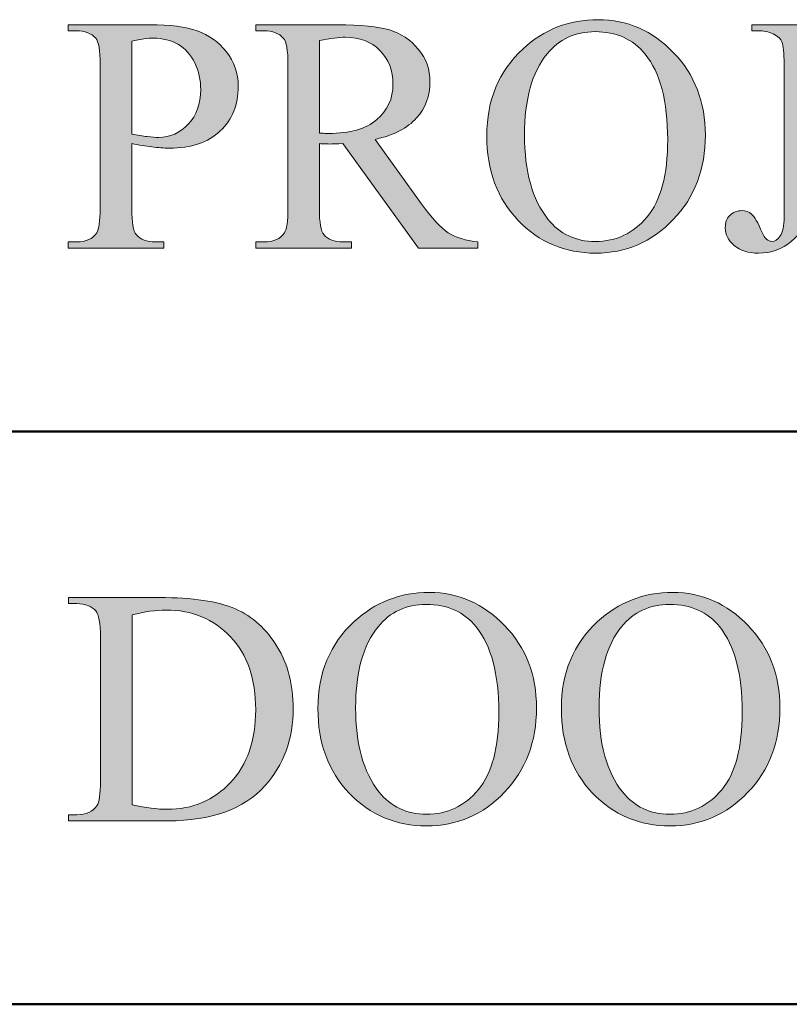
# Model space of a CAD drawing. Units: inches. Extents: x 0.3 to 10.6, y 0.3 to 8.2.
# Drawn here: x 6.9 to 7.1, y 0.6 to 0.9 of the extents above; entities that cross this region are included whole.
import ezdxf

# ---------------------------------------------------------------- set-up
doc = ezdxf.new("R2010")
doc.units = ezdxf.units.IN
doc.header["$MEASUREMENT"] = 0
doc.layers.add('TEXT2', color=7, linetype='Continuous')

# ---------------------------------------------------------------- blocks, each defined once
blk = doc.blocks.new('block 30')
at = {"layer": 'TEXT2', "true_color": 0xffffff}
h = blk.add_hatch(color=7, dxfattribs=at)
h.dxf.hatch_style = 2
edge = h.paths.add_edge_path()
edge.add_spline(control_points=[(7.02577, 0.75239), (7.034, 0.75239), (7.04114, 0.74927), (7.04717, 0.74301), (7.05321, 0.73676), (7.05622, 0.72896), (7.05622, 0.7196), (7.05622, 0.70997), (7.05318, 0.70197), (7.04711, 0.69562), (7.04102, 0.68926), (7.03366, 0.68608), (7.02502, 0.68608), (7.0163, 0.68608), (7.00897, 0.68918), (7.00302, 0.69538), (6.99708, 0.70159), (6.99411, 0.70962), (6.99411, 0.71947), (6.99411, 0.72953), (6.99755, 0.73775), (7.00441, 0.74411), (7.01036, 0.74963), (7.01748, 0.75239), (7.02577, 0.75239)], knot_values=[0, 0, 0, 0, 1, 1, 1, 2, 2, 2, 3, 3, 3, 4, 4, 4, 5, 5, 5, 6, 6, 6, 7, 7, 7, 8, 8, 8, 8], degree=3, periodic=1)
edge = h.paths.add_edge_path()
edge.add_spline(control_points=[(7.02489, 0.74898), (7.01921, 0.74898), (7.01466, 0.74688), (7.01123, 0.74266), (7.00696, 0.73743), (7.00483, 0.72976), (7.00483, 0.71966), (7.00483, 0.70931), (7.00704, 0.70133), (7.01146, 0.69576), (7.01487, 0.69151), (7.01935, 0.6894), (7.02493, 0.6894), (7.03088, 0.6894), (7.03581, 0.69172), (7.03969, 0.69637), (7.04357, 0.70101), (7.04551, 0.70833), (7.04551, 0.71834), (7.04551, 0.72919), (7.04338, 0.73729), (7.0391, 0.74262), (7.03567, 0.74685), (7.03094, 0.74898), (7.02489, 0.74898)], knot_values=[0, 0, 0, 0, 1, 1, 1, 2, 2, 2, 3, 3, 3, 4, 4, 4, 5, 5, 5, 6, 6, 6, 7, 7, 7, 8, 8, 8, 8], degree=3, periodic=1)
h = blk.add_hatch(color=7, dxfattribs=at)
h.dxf.hatch_style = 2
edge = h.paths.add_edge_path()
edge.add_spline(control_points=[(7.09494, 0.75239), (7.10318, 0.75239), (7.11031, 0.74927), (7.11633, 0.74301), (7.12237, 0.73676), (7.12539, 0.72896), (7.12539, 0.7196), (7.12539, 0.70997), (7.12234, 0.70197), (7.11627, 0.69562), (7.11019, 0.68926), (7.10282, 0.68608), (7.0942, 0.68608), (7.08546, 0.68608), (7.07812, 0.68918), (7.07218, 0.69538), (7.06624, 0.70159), (7.06329, 0.70962), (7.06329, 0.71947), (7.06329, 0.72953), (7.0667, 0.73775), (7.07357, 0.74411), (7.07952, 0.74963), (7.08664, 0.75239), (7.09494, 0.75239)], knot_values=[0, 0, 0, 0, 1, 1, 1, 2, 2, 2, 3, 3, 3, 4, 4, 4, 5, 5, 5, 6, 6, 6, 7, 7, 7, 8, 8, 8, 8], degree=3, periodic=1)
edge = h.paths.add_edge_path()
edge.add_spline(control_points=[(7.09405, 0.74898), (7.08838, 0.74898), (7.08382, 0.74688), (7.0804, 0.74266), (7.07613, 0.73743), (7.07399, 0.72976), (7.07399, 0.71966), (7.07399, 0.70931), (7.0762, 0.70133), (7.08063, 0.69576), (7.08403, 0.69151), (7.08851, 0.6894), (7.0941, 0.6894), (7.10006, 0.6894), (7.10497, 0.69172), (7.10886, 0.69637), (7.11274, 0.70101), (7.11468, 0.70833), (7.11468, 0.71834), (7.11468, 0.72919), (7.11254, 0.73729), (7.10828, 0.74262), (7.10484, 0.74685), (7.1001, 0.74898), (7.09405, 0.74898)], knot_values=[0, 0, 0, 0, 1, 1, 1, 2, 2, 2, 3, 3, 3, 4, 4, 4, 5, 5, 5, 6, 6, 6, 7, 7, 7, 8, 8, 8, 8], degree=3, periodic=1)
h = blk.add_hatch(color=7, dxfattribs=at)
h.dxf.hatch_style = 2
edge = h.paths.add_edge_path()
edge.add_spline(control_points=[(6.92322, 0.68753), (6.92322, 0.68753), (6.92322, 0.68926), (6.92322, 0.68926), (6.92322, 0.68926), (6.9256, 0.68926), (6.9256, 0.68926), (6.92828, 0.68926), (6.93019, 0.69012), (6.9313, 0.69183), (6.93199, 0.69286), (6.93233, 0.69516), (6.93233, 0.69876), (6.93233, 0.69876), (6.93233, 0.73972), (6.93233, 0.73972), (6.93233, 0.74368), (6.9319, 0.74616), (6.93103, 0.74715), (6.92981, 0.74852), (6.92801, 0.74921), (6.9256, 0.74921), (6.9256, 0.74921), (6.92322, 0.74921), (6.92322, 0.74921), (6.92322, 0.74921), (6.92322, 0.75095), (6.92322, 0.75095), (6.92322, 0.75095), (6.94903, 0.75095), (6.94903, 0.75095), (6.95851, 0.75095), (6.96573, 0.74986), (6.97066, 0.74772), (6.9756, 0.74556), (6.97957, 0.74198), (6.98258, 0.73697), (6.9856, 0.73193), (6.9871, 0.72614), (6.9871, 0.71956), (6.9871, 0.71073), (6.98442, 0.70337), (6.97906, 0.69744), (6.97304, 0.69084), (6.96387, 0.68753), (6.95155, 0.68753), (6.95155, 0.68753), (6.92322, 0.68753), (6.92322, 0.68753)], knot_values=[0, 0, 0, 0, 1, 1, 1, 2, 2, 2, 3, 3, 3, 4, 4, 4, 5, 5, 5, 6, 6, 6, 7, 7, 7, 8, 8, 8, 9, 9, 9, 10, 10, 10, 11, 11, 11, 12, 12, 12, 13, 13, 13, 14, 14, 14, 15, 15, 15, 16, 16, 16, 16], degree=3, periodic=1)
edge = h.paths.add_edge_path()
edge.add_spline(control_points=[(6.94131, 0.69211), (6.94527, 0.69124), (6.94859, 0.6908), (6.95128, 0.6908), (6.95851, 0.6908), (6.96452, 0.69335), (6.96928, 0.69842), (6.97405, 0.7035), (6.97644, 0.71039), (6.97644, 0.71909), (6.97644, 0.72785), (6.97405, 0.73477), (6.96928, 0.73981), (6.96452, 0.74486), (6.95839, 0.7474), (6.9509, 0.7474), (6.94809, 0.7474), (6.94491, 0.74693), (6.94131, 0.74604), (6.94131, 0.74604), (6.94131, 0.69211), (6.94131, 0.69211)], knot_values=[0, 0, 0, 0, 1, 1, 1, 2, 2, 2, 3, 3, 3, 4, 4, 4, 5, 5, 5, 6, 6, 6, 7, 7, 7, 7], degree=3, periodic=1)
at = {"layer": 'TEXT2', "lineweight": 0}
for points, knots in [([(7.02577, 0.75239), (7.034, 0.75239), (7.04114, 0.74927), (7.04717, 0.74301), (7.05321, 0.73676), (7.05622, 0.72896), (7.05622, 0.7196), (7.05622, 0.70997), (7.05318, 0.70197), (7.04711, 0.69562), (7.04102, 0.68926), (7.03366, 0.68608), (7.02502, 0.68608), (7.0163, 0.68608), (7.00897, 0.68918), (7.00302, 0.69538), (6.99708, 0.70159), (6.99411, 0.70962), (6.99411, 0.71947), (6.99411, 0.72953), (6.99755, 0.73775), (7.00441, 0.74411), (7.01036, 0.74963), (7.01748, 0.75239), (7.02577, 0.75239)], [0, 0, 0, 0, 1, 1, 1, 2, 2, 2, 3, 3, 3, 4, 4, 4, 5, 5, 5, 6, 6, 6, 7, 7, 7, 8, 8, 8, 8]), ([(7.09494, 0.75239), (7.10318, 0.75239), (7.11031, 0.74927), (7.11633, 0.74301), (7.12237, 0.73676), (7.12539, 0.72896), (7.12539, 0.7196), (7.12539, 0.70997), (7.12234, 0.70197), (7.11627, 0.69562), (7.11019, 0.68926), (7.10282, 0.68608), (7.0942, 0.68608), (7.08546, 0.68608), (7.07812, 0.68918), (7.07218, 0.69538), (7.06624, 0.70159), (7.06329, 0.70962), (7.06329, 0.71947), (7.06329, 0.72953), (7.0667, 0.73775), (7.07357, 0.74411), (7.07952, 0.74963), (7.08664, 0.75239), (7.09494, 0.75239)], [0, 0, 0, 0, 1, 1, 1, 2, 2, 2, 3, 3, 3, 4, 4, 4, 5, 5, 5, 6, 6, 6, 7, 7, 7, 8, 8, 8, 8]), ([(6.92322, 0.68753), (6.92322, 0.68753), (6.92322, 0.68926), (6.92322, 0.68926), (6.92322, 0.68926), (6.9256, 0.68926), (6.9256, 0.68926), (6.92828, 0.68926), (6.93019, 0.69012), (6.9313, 0.69183), (6.93199, 0.69286), (6.93233, 0.69516), (6.93233, 0.69876), (6.93233, 0.69876), (6.93233, 0.73972), (6.93233, 0.73972), (6.93233, 0.74368), (6.9319, 0.74616), (6.93103, 0.74715), (6.92981, 0.74852), (6.92801, 0.74921), (6.9256, 0.74921), (6.9256, 0.74921), (6.92322, 0.74921), (6.92322, 0.74921), (6.92322, 0.74921), (6.92322, 0.75095), (6.92322, 0.75095), (6.92322, 0.75095), (6.94903, 0.75095), (6.94903, 0.75095), (6.95851, 0.75095), (6.96573, 0.74986), (6.97066, 0.74772), (6.9756, 0.74556), (6.97957, 0.74198), (6.98258, 0.73697), (6.9856, 0.73193), (6.9871, 0.72614), (6.9871, 0.71956), (6.9871, 0.71073), (6.98442, 0.70337), (6.97906, 0.69744), (6.97304, 0.69084), (6.96387, 0.68753), (6.95155, 0.68753), (6.95155, 0.68753), (6.92322, 0.68753), (6.92322, 0.68753)], [0, 0, 0, 0, 1, 1, 1, 2, 2, 2, 3, 3, 3, 4, 4, 4, 5, 5, 5, 6, 6, 6, 7, 7, 7, 8, 8, 8, 9, 9, 9, 10, 10, 10, 11, 11, 11, 12, 12, 12, 13, 13, 13, 14, 14, 14, 15, 15, 15, 16, 16, 16, 16]), ([(6.94131, 0.69211), (6.94527, 0.69124), (6.94859, 0.6908), (6.95128, 0.6908), (6.95851, 0.6908), (6.96452, 0.69335), (6.96928, 0.69842), (6.97405, 0.7035), (6.97644, 0.71039), (6.97644, 0.71909), (6.97644, 0.72785), (6.97405, 0.73477), (6.96928, 0.73981), (6.96452, 0.74486), (6.95839, 0.7474), (6.9509, 0.7474), (6.94809, 0.7474), (6.94491, 0.74693), (6.94131, 0.74604), (6.94131, 0.74604), (6.94131, 0.69211), (6.94131, 0.69211)], [0, 0, 0, 0, 1, 1, 1, 2, 2, 2, 3, 3, 3, 4, 4, 4, 5, 5, 5, 6, 6, 6, 7, 7, 7, 7]), ([(7.02489, 0.74898), (7.01921, 0.74898), (7.01466, 0.74688), (7.01123, 0.74266), (7.00696, 0.73743), (7.00483, 0.72976), (7.00483, 0.71966), (7.00483, 0.70931), (7.00704, 0.70133), (7.01146, 0.69576), (7.01487, 0.69151), (7.01935, 0.6894), (7.02493, 0.6894), (7.03088, 0.6894), (7.03581, 0.69172), (7.03969, 0.69637), (7.04357, 0.70101), (7.04551, 0.70833), (7.04551, 0.71834), (7.04551, 0.72919), (7.04338, 0.73729), (7.0391, 0.74262), (7.03567, 0.74685), (7.03094, 0.74898), (7.02489, 0.74898)], [0, 0, 0, 0, 1, 1, 1, 2, 2, 2, 3, 3, 3, 4, 4, 4, 5, 5, 5, 6, 6, 6, 7, 7, 7, 8, 8, 8, 8]), ([(7.09405, 0.74898), (7.08838, 0.74898), (7.08382, 0.74688), (7.0804, 0.74266), (7.07613, 0.73743), (7.07399, 0.72976), (7.07399, 0.71966), (7.07399, 0.70931), (7.0762, 0.70133), (7.08063, 0.69576), (7.08403, 0.69151), (7.08851, 0.6894), (7.0941, 0.6894), (7.10006, 0.6894), (7.10497, 0.69172), (7.10886, 0.69637), (7.11274, 0.70101), (7.11468, 0.70833), (7.11468, 0.71834), (7.11468, 0.72919), (7.11254, 0.73729), (7.10828, 0.74262), (7.10484, 0.74685), (7.1001, 0.74898), (7.09405, 0.74898)], [0, 0, 0, 0, 1, 1, 1, 2, 2, 2, 3, 3, 3, 4, 4, 4, 5, 5, 5, 6, 6, 6, 7, 7, 7, 8, 8, 8, 8])]:
    blk.add_open_spline(points, degree=3, knots=knots, dxfattribs=at)
blk = doc.blocks.new('block 29')
at = {"layer": 'TEXT2'}
blk.add_blockref('block 30', (0, 0), dxfattribs=at)
blk = doc.blocks.new('block 34')
at = {"layer": 'TEXT2', "true_color": 0xffffff}
h = blk.add_hatch(color=7, dxfattribs=at)
h.dxf.hatch_style = 2
edge = h.paths.add_edge_path()
edge.add_spline(control_points=[(7.07376, 0.91508), (7.08199, 0.91508), (7.08912, 0.91196), (7.09516, 0.90571), (7.1012, 0.89945), (7.10421, 0.89166), (7.10421, 0.8823), (7.10421, 0.87267), (7.10117, 0.86466), (7.09509, 0.85832), (7.089, 0.85196), (7.08165, 0.84877), (7.07301, 0.84877), (7.06429, 0.84877), (7.05695, 0.85187), (7.05101, 0.85807), (7.04507, 0.86428), (7.0421, 0.87231), (7.0421, 0.88216), (7.0421, 0.89223), (7.04553, 0.90044), (7.0524, 0.90681), (7.05835, 0.91233), (7.06547, 0.91508), (7.07376, 0.91508)], knot_values=[0, 0, 0, 0, 1, 1, 1, 2, 2, 2, 3, 3, 3, 4, 4, 4, 5, 5, 5, 6, 6, 6, 7, 7, 7, 8, 8, 8, 8], degree=3, periodic=1)
edge = h.paths.add_edge_path()
edge.add_spline(control_points=[(7.07288, 0.91168), (7.06719, 0.91168), (7.06265, 0.90957), (7.05922, 0.90535), (7.05495, 0.90012), (7.05282, 0.89246), (7.05282, 0.88235), (7.05282, 0.872), (7.05503, 0.86403), (7.05945, 0.85845), (7.06285, 0.85421), (7.06734, 0.85209), (7.07292, 0.85209), (7.07887, 0.85209), (7.08379, 0.85441), (7.08767, 0.85906), (7.09155, 0.8637), (7.09349, 0.87103), (7.09349, 0.88104), (7.09349, 0.89189), (7.09136, 0.89998), (7.08709, 0.90531), (7.08366, 0.90955), (7.07893, 0.91168), (7.07288, 0.91168)], knot_values=[0, 0, 0, 0, 1, 1, 1, 2, 2, 2, 3, 3, 3, 4, 4, 4, 5, 5, 5, 6, 6, 6, 7, 7, 7, 8, 8, 8, 8], degree=3, periodic=1)
h = blk.add_hatch(color=7, dxfattribs=at)
h.dxf.hatch_style = 2
edge = h.paths.add_edge_path()
edge.add_spline(control_points=[(6.94122, 0.87992), (6.94122, 0.87992), (6.94122, 0.86145), (6.94122, 0.86145), (6.94122, 0.85745), (6.94166, 0.85498), (6.94253, 0.854), (6.94371, 0.85263), (6.9455, 0.85196), (6.94792, 0.85196), (6.94792, 0.85196), (6.95034, 0.85196), (6.95034, 0.85196), (6.95034, 0.85196), (6.95034, 0.85022), (6.95034, 0.85022), (6.95034, 0.85022), (6.92316, 0.85022), (6.92316, 0.85022), (6.92316, 0.85022), (6.92316, 0.85196), (6.92316, 0.85196), (6.92316, 0.85196), (6.92555, 0.85196), (6.92555, 0.85196), (6.92824, 0.85196), (6.93015, 0.85282), (6.9313, 0.85457), (6.93193, 0.85554), (6.93224, 0.85783), (6.93224, 0.86145), (6.93224, 0.86145), (6.93224, 0.90241), (6.93224, 0.90241), (6.93224, 0.9064), (6.93182, 0.90888), (6.93098, 0.90984), (6.92977, 0.91121), (6.92795, 0.91191), (6.92555, 0.91191), (6.92555, 0.91191), (6.92316, 0.91191), (6.92316, 0.91191), (6.92316, 0.91191), (6.92316, 0.91364), (6.92316, 0.91364), (6.92316, 0.91364), (6.94641, 0.91364), (6.94641, 0.91364), (6.95209, 0.91364), (6.95656, 0.91305), (6.95984, 0.91188), (6.96311, 0.91071), (6.96587, 0.90875), (6.96811, 0.90597), (6.97036, 0.90318), (6.97148, 0.8999), (6.97148, 0.8961), (6.97148, 0.89092), (6.96977, 0.88672), (6.96636, 0.88348), (6.96294, 0.88022), (6.95812, 0.87861), (6.95189, 0.87861), (6.95036, 0.87861), (6.9487, 0.87872), (6.94693, 0.87893), (6.94515, 0.87915), (6.94325, 0.87948), (6.94122, 0.87992)], knot_values=[0, 0, 0, 0, 1, 1, 1, 2, 2, 2, 3, 3, 3, 4, 4, 4, 5, 5, 5, 6, 6, 6, 7, 7, 7, 8, 8, 8, 9, 9, 9, 10, 10, 10, 11, 11, 11, 12, 12, 12, 13, 13, 13, 14, 14, 14, 15, 15, 15, 16, 16, 16, 17, 17, 17, 18, 18, 18, 19, 19, 19, 20, 20, 20, 21, 21, 21, 22, 22, 22, 23, 23, 23, 23], degree=3, periodic=1)
edge = h.paths.add_edge_path()
edge.add_spline(control_points=[(6.94122, 0.88258), (6.94287, 0.88227), (6.94434, 0.88204), (6.94562, 0.88188), (6.9469, 0.88173), (6.94798, 0.88165), (6.94889, 0.88165), (6.95213, 0.88165), (6.95493, 0.88291), (6.95729, 0.88542), (6.95964, 0.88793), (6.96082, 0.89117), (6.96082, 0.89517), (6.96082, 0.89791), (6.96026, 0.90046), (6.95913, 0.9028), (6.95801, 0.90516), (6.95642, 0.90693), (6.95436, 0.90809), (6.95231, 0.90926), (6.94996, 0.90984), (6.94735, 0.90984), (6.94576, 0.90984), (6.94371, 0.90955), (6.94122, 0.90896), (6.94122, 0.90896), (6.94122, 0.88258), (6.94122, 0.88258)], knot_values=[0, 0, 0, 0, 1, 1, 1, 2, 2, 2, 3, 3, 3, 4, 4, 4, 5, 5, 5, 6, 6, 6, 7, 7, 7, 8, 8, 8, 9, 9, 9, 9], degree=3, periodic=1)
h = blk.add_hatch(color=7, dxfattribs=at)
h.dxf.hatch_style = 2
edge = h.paths.add_edge_path()
edge.add_spline(control_points=[(7.03958, 0.85022), (7.03958, 0.85022), (7.02265, 0.85022), (7.02265, 0.85022), (7.02265, 0.85022), (7.00118, 0.87987), (7.00118, 0.87987), (6.99959, 0.8798), (6.99829, 0.87977), (6.9973, 0.87977), (6.99689, 0.87977), (6.99646, 0.87979), (6.99599, 0.8798), (6.99552, 0.87981), (6.99504, 0.87984), (6.99453, 0.87987), (6.99453, 0.87987), (6.99453, 0.86145), (6.99453, 0.86145), (6.99453, 0.85745), (6.99498, 0.85498), (6.99585, 0.854), (6.99703, 0.85263), (6.99881, 0.85196), (7.00118, 0.85196), (7.00118, 0.85196), (7.00366, 0.85196), (7.00366, 0.85196), (7.00366, 0.85196), (7.00366, 0.85022), (7.00366, 0.85022), (7.00366, 0.85022), (6.97648, 0.85022), (6.97648, 0.85022), (6.97648, 0.85022), (6.97648, 0.85196), (6.97648, 0.85196), (6.97648, 0.85196), (6.97887, 0.85196), (6.97887, 0.85196), (6.98155, 0.85196), (6.98347, 0.85282), (6.98462, 0.85457), (6.98528, 0.85554), (6.98561, 0.85783), (6.98561, 0.86145), (6.98561, 0.86145), (6.98561, 0.90241), (6.98561, 0.90241), (6.98561, 0.9064), (6.98518, 0.90888), (6.98429, 0.90984), (6.98309, 0.91121), (6.98127, 0.91191), (6.97887, 0.91191), (6.97887, 0.91191), (6.97648, 0.91191), (6.97648, 0.91191), (6.97648, 0.91191), (6.97648, 0.91364), (6.97648, 0.91364), (6.97648, 0.91364), (6.99959, 0.91364), (6.99959, 0.91364), (7.00632, 0.91364), (7.01128, 0.91314), (7.01449, 0.91216), (7.01769, 0.91119), (7.0204, 0.90937), (7.02262, 0.90674), (7.02485, 0.90411), (7.02596, 0.90096), (7.02596, 0.89731), (7.02596, 0.89342), (7.0247, 0.89003), (7.02215, 0.88717), (7.01961, 0.88429), (7.01568, 0.88227), (7.01035, 0.88109), (7.01035, 0.88109), (7.02344, 0.86289), (7.02344, 0.86289), (7.02644, 0.85871), (7.02901, 0.85594), (7.03116, 0.85457), (7.03331, 0.85319), (7.03612, 0.85232), (7.03958, 0.85196), (7.03958, 0.85196), (7.03958, 0.85022), (7.03958, 0.85022)], knot_values=[0, 0, 0, 0, 1, 1, 1, 2, 2, 2, 3, 3, 3, 4, 4, 4, 5, 5, 5, 6, 6, 6, 7, 7, 7, 8, 8, 8, 9, 9, 9, 10, 10, 10, 11, 11, 11, 12, 12, 12, 13, 13, 13, 14, 14, 14, 15, 15, 15, 16, 16, 16, 17, 17, 17, 18, 18, 18, 19, 19, 19, 20, 20, 20, 21, 21, 21, 22, 22, 22, 23, 23, 23, 24, 24, 24, 25, 25, 25, 26, 26, 26, 27, 27, 27, 28, 28, 28, 29, 29, 29, 30, 30, 30, 30], degree=3, periodic=1)
edge = h.paths.add_edge_path()
edge.add_spline(control_points=[(6.99453, 0.88281), (6.99513, 0.88281), (6.99565, 0.88281), (6.99608, 0.8828), (6.99651, 0.88277), (6.99688, 0.88277), (6.99715, 0.88277), (7.0032, 0.88277), (7.00777, 0.88407), (7.01084, 0.88669), (7.0139, 0.88932), (7.01545, 0.89266), (7.01545, 0.8967), (7.01545, 0.90066), (7.0142, 0.90389), (7.01173, 0.90636), (7.00925, 0.90884), (7.00597, 0.91009), (7.00189, 0.91009), (7.00007, 0.91009), (6.99763, 0.90979), (6.99453, 0.90919), (6.99453, 0.90919), (6.99453, 0.88281), (6.99453, 0.88281)], knot_values=[0, 0, 0, 0, 1, 1, 1, 2, 2, 2, 3, 3, 3, 4, 4, 4, 5, 5, 5, 6, 6, 6, 7, 7, 7, 8, 8, 8, 8], degree=3, periodic=1)
h = blk.add_hatch(color=7, dxfattribs=at)
h.dxf.hatch_style = 2
edge = h.paths.add_edge_path()
edge.add_spline(control_points=[(7.11745, 0.91191), (7.11745, 0.91191), (7.11745, 0.91364), (7.11745, 0.91364), (7.11745, 0.91364), (7.14461, 0.91364), (7.14461, 0.91364), (7.14461, 0.91364), (7.14461, 0.91191), (7.14461, 0.91191), (7.14461, 0.91191), (7.14232, 0.91191), (7.14232, 0.91191), (7.13973, 0.91191), (7.13784, 0.91115), (7.13666, 0.90961), (7.13592, 0.90861), (7.13554, 0.90621), (7.13554, 0.90241), (7.13554, 0.90241), (7.13554, 0.87141), (7.13554, 0.87141), (7.13554, 0.86663), (7.13502, 0.86277), (7.13398, 0.85981), (7.13293, 0.85684), (7.13113, 0.85426), (7.12857, 0.85206), (7.12602, 0.84987), (7.12292, 0.84877), (7.11932, 0.84877), (7.11637, 0.84877), (7.11407, 0.8495), (7.11239, 0.85094), (7.1107, 0.85239), (7.10986, 0.85406), (7.10986, 0.85593), (7.10986, 0.85745), (7.11026, 0.8586), (7.11103, 0.85939), (7.11206, 0.86035), (7.11327, 0.86084), (7.11464, 0.86084), (7.11563, 0.86084), (7.11652, 0.86051), (7.11732, 0.85985), (7.11812, 0.8592), (7.11913, 0.85745), (7.12033, 0.85461), (7.12105, 0.85293), (7.12198, 0.85209), (7.1231, 0.85209), (7.12394, 0.85209), (7.12473, 0.85261), (7.12546, 0.85364), (7.12619, 0.85467), (7.12656, 0.85649), (7.12656, 0.8591), (7.12656, 0.8591), (7.12656, 0.90241), (7.12656, 0.90241), (7.12656, 0.90563), (7.12636, 0.90774), (7.12595, 0.90877), (7.12564, 0.90955), (7.12499, 0.91022), (7.12398, 0.91078), (7.12265, 0.91153), (7.12123, 0.91191), (7.11974, 0.91191), (7.11974, 0.91191), (7.11745, 0.91191), (7.11745, 0.91191)], knot_values=[0, 0, 0, 0, 1, 1, 1, 2, 2, 2, 3, 3, 3, 4, 4, 4, 5, 5, 5, 6, 6, 6, 7, 7, 7, 8, 8, 8, 9, 9, 9, 10, 10, 10, 11, 11, 11, 12, 12, 12, 13, 13, 13, 14, 14, 14, 15, 15, 15, 16, 16, 16, 17, 17, 17, 18, 18, 18, 19, 19, 19, 20, 20, 20, 21, 21, 21, 22, 22, 22, 23, 23, 23, 24, 24, 24, 24], degree=3, periodic=1)
at = {"layer": 'TEXT2', "lineweight": 0}
for points, knots in [([(7.07376, 0.91508), (7.08199, 0.91508), (7.08912, 0.91196), (7.09516, 0.90571), (7.1012, 0.89945), (7.10421, 0.89166), (7.10421, 0.8823), (7.10421, 0.87267), (7.10117, 0.86466), (7.09509, 0.85832), (7.089, 0.85196), (7.08165, 0.84877), (7.07301, 0.84877), (7.06429, 0.84877), (7.05695, 0.85187), (7.05101, 0.85807), (7.04507, 0.86428), (7.0421, 0.87231), (7.0421, 0.88216), (7.0421, 0.89223), (7.04553, 0.90044), (7.0524, 0.90681), (7.05835, 0.91233), (7.06547, 0.91508), (7.07376, 0.91508)], [0, 0, 0, 0, 1, 1, 1, 2, 2, 2, 3, 3, 3, 4, 4, 4, 5, 5, 5, 6, 6, 6, 7, 7, 7, 8, 8, 8, 8]), ([(6.94122, 0.87992), (6.94122, 0.87992), (6.94122, 0.86145), (6.94122, 0.86145), (6.94122, 0.85745), (6.94166, 0.85498), (6.94253, 0.854), (6.94371, 0.85263), (6.9455, 0.85196), (6.94792, 0.85196), (6.94792, 0.85196), (6.95034, 0.85196), (6.95034, 0.85196), (6.95034, 0.85196), (6.95034, 0.85022), (6.95034, 0.85022), (6.95034, 0.85022), (6.92316, 0.85022), (6.92316, 0.85022), (6.92316, 0.85022), (6.92316, 0.85196), (6.92316, 0.85196), (6.92316, 0.85196), (6.92555, 0.85196), (6.92555, 0.85196), (6.92824, 0.85196), (6.93015, 0.85282), (6.9313, 0.85457), (6.93193, 0.85554), (6.93224, 0.85783), (6.93224, 0.86145), (6.93224, 0.86145), (6.93224, 0.90241), (6.93224, 0.90241), (6.93224, 0.9064), (6.93182, 0.90888), (6.93098, 0.90984), (6.92977, 0.91121), (6.92795, 0.91191), (6.92555, 0.91191), (6.92555, 0.91191), (6.92316, 0.91191), (6.92316, 0.91191), (6.92316, 0.91191), (6.92316, 0.91364), (6.92316, 0.91364), (6.92316, 0.91364), (6.94641, 0.91364), (6.94641, 0.91364), (6.95209, 0.91364), (6.95656, 0.91305), (6.95984, 0.91188), (6.96311, 0.91071), (6.96587, 0.90875), (6.96811, 0.90597), (6.97036, 0.90318), (6.97148, 0.8999), (6.97148, 0.8961), (6.97148, 0.89092), (6.96977, 0.88672), (6.96636, 0.88348), (6.96294, 0.88022), (6.95812, 0.87861), (6.95189, 0.87861), (6.95036, 0.87861), (6.9487, 0.87872), (6.94693, 0.87893), (6.94515, 0.87915), (6.94325, 0.87948), (6.94122, 0.87992)], [0, 0, 0, 0, 1, 1, 1, 2, 2, 2, 3, 3, 3, 4, 4, 4, 5, 5, 5, 6, 6, 6, 7, 7, 7, 8, 8, 8, 9, 9, 9, 10, 10, 10, 11, 11, 11, 12, 12, 12, 13, 13, 13, 14, 14, 14, 15, 15, 15, 16, 16, 16, 17, 17, 17, 18, 18, 18, 19, 19, 19, 20, 20, 20, 21, 21, 21, 22, 22, 22, 23, 23, 23, 23]), ([(7.03958, 0.85022), (7.03958, 0.85022), (7.02265, 0.85022), (7.02265, 0.85022), (7.02265, 0.85022), (7.00118, 0.87987), (7.00118, 0.87987), (6.99959, 0.8798), (6.99829, 0.87977), (6.9973, 0.87977), (6.99689, 0.87977), (6.99646, 0.87979), (6.99599, 0.8798), (6.99552, 0.87981), (6.99504, 0.87984), (6.99453, 0.87987), (6.99453, 0.87987), (6.99453, 0.86145), (6.99453, 0.86145), (6.99453, 0.85745), (6.99498, 0.85498), (6.99585, 0.854), (6.99703, 0.85263), (6.99881, 0.85196), (7.00118, 0.85196), (7.00118, 0.85196), (7.00366, 0.85196), (7.00366, 0.85196), (7.00366, 0.85196), (7.00366, 0.85022), (7.00366, 0.85022), (7.00366, 0.85022), (6.97648, 0.85022), (6.97648, 0.85022), (6.97648, 0.85022), (6.97648, 0.85196), (6.97648, 0.85196), (6.97648, 0.85196), (6.97887, 0.85196), (6.97887, 0.85196), (6.98155, 0.85196), (6.98347, 0.85282), (6.98462, 0.85457), (6.98528, 0.85554), (6.98561, 0.85783), (6.98561, 0.86145), (6.98561, 0.86145), (6.98561, 0.90241), (6.98561, 0.90241), (6.98561, 0.9064), (6.98518, 0.90888), (6.98429, 0.90984), (6.98309, 0.91121), (6.98127, 0.91191), (6.97887, 0.91191), (6.97887, 0.91191), (6.97648, 0.91191), (6.97648, 0.91191), (6.97648, 0.91191), (6.97648, 0.91364), (6.97648, 0.91364), (6.97648, 0.91364), (6.99959, 0.91364), (6.99959, 0.91364), (7.00632, 0.91364), (7.01128, 0.91314), (7.01449, 0.91216), (7.01769, 0.91119), (7.0204, 0.90937), (7.02262, 0.90674), (7.02485, 0.90411), (7.02596, 0.90096), (7.02596, 0.89731), (7.02596, 0.89342), (7.0247, 0.89003), (7.02215, 0.88717), (7.01961, 0.88429), (7.01568, 0.88227), (7.01035, 0.88109), (7.01035, 0.88109), (7.02344, 0.86289), (7.02344, 0.86289), (7.02644, 0.85871), (7.02901, 0.85594), (7.03116, 0.85457), (7.03331, 0.85319), (7.03612, 0.85232), (7.03958, 0.85196), (7.03958, 0.85196), (7.03958, 0.85022), (7.03958, 0.85022)], [0, 0, 0, 0, 1, 1, 1, 2, 2, 2, 3, 3, 3, 4, 4, 4, 5, 5, 5, 6, 6, 6, 7, 7, 7, 8, 8, 8, 9, 9, 9, 10, 10, 10, 11, 11, 11, 12, 12, 12, 13, 13, 13, 14, 14, 14, 15, 15, 15, 16, 16, 16, 17, 17, 17, 18, 18, 18, 19, 19, 19, 20, 20, 20, 21, 21, 21, 22, 22, 22, 23, 23, 23, 24, 24, 24, 25, 25, 25, 26, 26, 26, 27, 27, 27, 28, 28, 28, 29, 29, 29, 30, 30, 30, 30]), ([(7.11745, 0.91191), (7.11745, 0.91191), (7.11745, 0.91364), (7.11745, 0.91364), (7.11745, 0.91364), (7.14461, 0.91364), (7.14461, 0.91364), (7.14461, 0.91364), (7.14461, 0.91191), (7.14461, 0.91191), (7.14461, 0.91191), (7.14232, 0.91191), (7.14232, 0.91191), (7.13973, 0.91191), (7.13784, 0.91115), (7.13666, 0.90961), (7.13592, 0.90861), (7.13554, 0.90621), (7.13554, 0.90241), (7.13554, 0.90241), (7.13554, 0.87141), (7.13554, 0.87141), (7.13554, 0.86663), (7.13502, 0.86277), (7.13398, 0.85981), (7.13293, 0.85684), (7.13113, 0.85426), (7.12857, 0.85206), (7.12602, 0.84987), (7.12292, 0.84877), (7.11932, 0.84877), (7.11637, 0.84877), (7.11407, 0.8495), (7.11239, 0.85094), (7.1107, 0.85239), (7.10986, 0.85406), (7.10986, 0.85593), (7.10986, 0.85745), (7.11026, 0.8586), (7.11103, 0.85939), (7.11206, 0.86035), (7.11327, 0.86084), (7.11464, 0.86084), (7.11563, 0.86084), (7.11652, 0.86051), (7.11732, 0.85985), (7.11812, 0.8592), (7.11913, 0.85745), (7.12033, 0.85461), (7.12105, 0.85293), (7.12198, 0.85209), (7.1231, 0.85209), (7.12394, 0.85209), (7.12473, 0.85261), (7.12546, 0.85364), (7.12619, 0.85467), (7.12656, 0.85649), (7.12656, 0.8591), (7.12656, 0.8591), (7.12656, 0.90241), (7.12656, 0.90241), (7.12656, 0.90563), (7.12636, 0.90774), (7.12595, 0.90877), (7.12564, 0.90955), (7.12499, 0.91022), (7.12398, 0.91078), (7.12265, 0.91153), (7.12123, 0.91191), (7.11974, 0.91191), (7.11974, 0.91191), (7.11745, 0.91191), (7.11745, 0.91191)], [0, 0, 0, 0, 1, 1, 1, 2, 2, 2, 3, 3, 3, 4, 4, 4, 5, 5, 5, 6, 6, 6, 7, 7, 7, 8, 8, 8, 9, 9, 9, 10, 10, 10, 11, 11, 11, 12, 12, 12, 13, 13, 13, 14, 14, 14, 15, 15, 15, 16, 16, 16, 17, 17, 17, 18, 18, 18, 19, 19, 19, 20, 20, 20, 21, 21, 21, 22, 22, 22, 23, 23, 23, 24, 24, 24, 24]), ([(6.94122, 0.88258), (6.94287, 0.88227), (6.94434, 0.88204), (6.94562, 0.88188), (6.9469, 0.88173), (6.94798, 0.88165), (6.94889, 0.88165), (6.95213, 0.88165), (6.95493, 0.88291), (6.95729, 0.88542), (6.95964, 0.88793), (6.96082, 0.89117), (6.96082, 0.89517), (6.96082, 0.89791), (6.96026, 0.90046), (6.95913, 0.9028), (6.95801, 0.90516), (6.95642, 0.90693), (6.95436, 0.90809), (6.95231, 0.90926), (6.94996, 0.90984), (6.94735, 0.90984), (6.94576, 0.90984), (6.94371, 0.90955), (6.94122, 0.90896), (6.94122, 0.90896), (6.94122, 0.88258), (6.94122, 0.88258)], [0, 0, 0, 0, 1, 1, 1, 2, 2, 2, 3, 3, 3, 4, 4, 4, 5, 5, 5, 6, 6, 6, 7, 7, 7, 8, 8, 8, 9, 9, 9, 9]), ([(6.99453, 0.88281), (6.99513, 0.88281), (6.99565, 0.88281), (6.99608, 0.8828), (6.99651, 0.88277), (6.99688, 0.88277), (6.99715, 0.88277), (7.0032, 0.88277), (7.00777, 0.88407), (7.01084, 0.88669), (7.0139, 0.88932), (7.01545, 0.89266), (7.01545, 0.8967), (7.01545, 0.90066), (7.0142, 0.90389), (7.01173, 0.90636), (7.00925, 0.90884), (7.00597, 0.91009), (7.00189, 0.91009), (7.00007, 0.91009), (6.99763, 0.90979), (6.99453, 0.90919), (6.99453, 0.90919), (6.99453, 0.88281), (6.99453, 0.88281)], [0, 0, 0, 0, 1, 1, 1, 2, 2, 2, 3, 3, 3, 4, 4, 4, 5, 5, 5, 6, 6, 6, 7, 7, 7, 8, 8, 8, 8]), ([(7.07288, 0.91168), (7.06719, 0.91168), (7.06265, 0.90957), (7.05922, 0.90535), (7.05495, 0.90012), (7.05282, 0.89246), (7.05282, 0.88235), (7.05282, 0.872), (7.05503, 0.86403), (7.05945, 0.85845), (7.06285, 0.85421), (7.06734, 0.85209), (7.07292, 0.85209), (7.07887, 0.85209), (7.08379, 0.85441), (7.08767, 0.85906), (7.09155, 0.8637), (7.09349, 0.87103), (7.09349, 0.88104), (7.09349, 0.89189), (7.09136, 0.89998), (7.08709, 0.90531), (7.08366, 0.90955), (7.07893, 0.91168), (7.07288, 0.91168)], [0, 0, 0, 0, 1, 1, 1, 2, 2, 2, 3, 3, 3, 4, 4, 4, 5, 5, 5, 6, 6, 6, 7, 7, 7, 8, 8, 8, 8])]:
    blk.add_open_spline(points, degree=3, knots=knots, dxfattribs=at)
blk = doc.blocks.new('block 33')
at = {"layer": 'TEXT2'}
blk.add_blockref('block 34', (0, 0), dxfattribs=at)
blk = doc.blocks.new('block 57')
at = {"layer": 'TEXT2', "color": 7, "lineweight": 50, "true_color": 0xffffff}
blk.add_lwpolyline([(10.64125, 0.63541), (6.87722, 0.63541)], dxfattribs=at)
blk = doc.blocks.new('block 58')
at = {"layer": 'TEXT2', "color": 7, "lineweight": 50, "true_color": 0xffffff}
blk.add_lwpolyline([(10.64125, 0.79811), (6.87722, 0.79811)], dxfattribs=at)

msp = doc.modelspace()

# ---------------------------------------------------------------- block references
at = {"layer": 'TEXT2'}
for name in ['block 33', 'block 58', 'block 29', 'block 57']:
    msp.add_blockref(name, (0, 0), dxfattribs=at)

doc.saveas('drawing.dxf')
